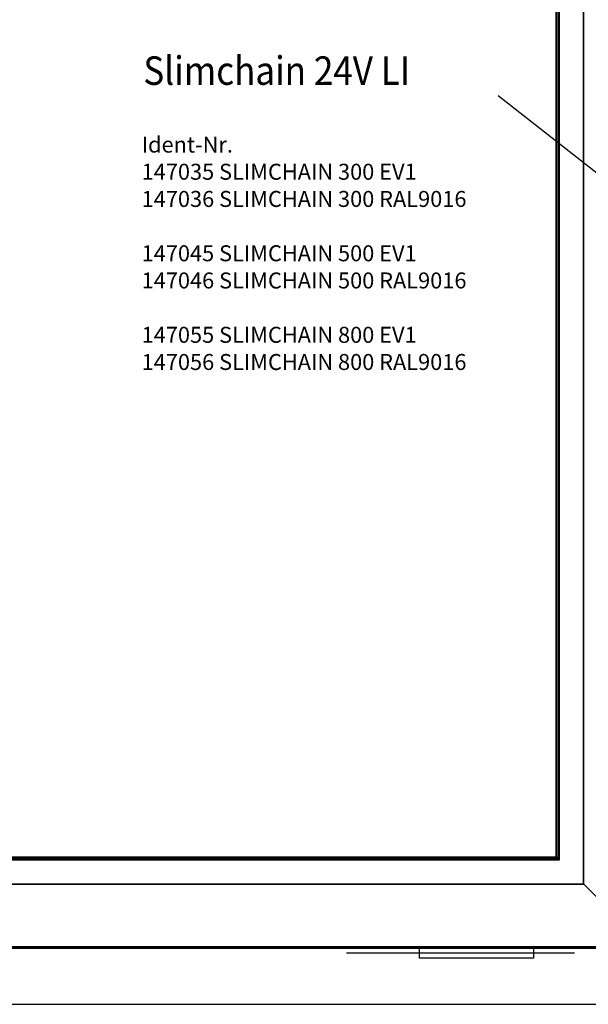
# Model space of a CAD drawing. Units: inches. Extents: x 200 to 610, y 602 to 888.
# Drawn here: x 376 to 426, y 744 to 830 of the extents above; entities that cross this region are included whole.
import ezdxf

# ---------------------------------------------------------------- set-up
doc = ezdxf.new("R2010")
doc.units = ezdxf.units.IN
doc.layers.add('1', color=7, linetype='Continuous')
doc.styles.add('CONVERTER_11', font='txt.shx', dxfattribs={"width": 0.9})
doc.dimstyles.get("Standard").update_dxf_attribs({"dimtxt": 0.18, "dimasz": 0.18, "dimexe": 0.18, "dimexo": 0.0625, "dimgap": 0.09, "dimtad": 0, "dimtih": 1, "dimtoh": 1, "dimdec": 4, "dimzin": 0, "dimdsep": 46, "dimtxsty": 'Standard', "dimcen": 0.09, "dimadec": 0, "dimazin": 0, "dimtfac": 1, "dimtdec": 4, "dimtofl": 0, "dimtmove": 0, "dimatfit": 3, "dimfxl": 0, "dimtolj": 1, "dimtzin": 0, "dimarcsym": 0})

# ---------------------------------------------------------------- blocks, each defined once
blk = doc.blocks.new('Rahmen_Halbschale_außen__175', base_point=(3261, 7441))
at = {"color": 7, "linetype": 'Continuous'}
blk.add_line((3261, 7441), (4359, 7441), dxfattribs=at)
blk = doc.blocks.new('Rahmen_Halbschale_innen__176', base_point=(3261, 7441))
at = {"color": 7, "linetype": 'Continuous'}
blk.add_line((3261, 7441), (4359, 7441), dxfattribs=at)
blk = doc.blocks.new('Rahmen__177', base_point=(3261, 7441))
for name in ['Rahmen_Halbschale_außen__175', 'Rahmen_Halbschale_innen__176']:
    blk.add_blockref(name, (3261, 7441))
blk = doc.blocks.new('Fluegel_Glasdichtung_innen__178', base_point=(3388, 7568))
at = {"color": 7, "linetype": 'Continuous'}
for p, q in [((3388.02, 8411.98), (3388, 8412)), ((3388.32, 8411.68), (3388.02, 8411.98)), ((3388.32, 8411.68), (3388.68, 8411.32)), ((4231.68, 8411.68), (3388.32, 8411.68)), ((3388.32, 8411.68), (3388.32, 7568.32)), ((3389.97, 8410.03), (3388.68, 8411.32)), ((4231.32, 8411.32), (3388.68, 8411.32)), ((3388.68, 8411.32), (3388.68, 7568.68)), ((4231.32, 8411.32), (4230.03, 8410.03)), ((4231.32, 8411.32), (4231.68, 8411.68)), ((4231.32, 7568.68), (4231.32, 8411.32)), ((4231.68, 8411.68), (4231.98, 8411.98)), ((4231.68, 7568.32), (4231.68, 8411.68)), ((4231.98, 8411.98), (4232, 8412)), ((3390.32, 8409.67), (3389.97, 8410.03)), ((4230.03, 8410.03), (3389.97, 8410.03)), ((3389.97, 8410.03), (3389.97, 7569.97)), ((4229.68, 8409.67), (3390.32, 8409.67)), ((3390.32, 8409.67), (3390.32, 7570.33)), ((4229.68, 8409.67), (4230.03, 8410.03)), ((4229.68, 7570.33), (4229.68, 8409.67)), ((4230.03, 7569.97), (4230.03, 8410.03)), ((3388.02, 7568.02), (3388, 7568)), ((3388.32, 7568.32), (3388.02, 7568.02)), ((3388.68, 7568.68), (3388.32, 7568.32)), ((3388.32, 7568.32), (4231.68, 7568.32)), ((3388.68, 7568.68), (3389.97, 7569.97)), ((3388.68, 7568.68), (4231.32, 7568.68)), ((3390.32, 7570.33), (3389.97, 7569.97)), ((3389.97, 7569.97), (4230.03, 7569.97)), ((3390.32, 7570.33), (4229.68, 7570.33)), ((4229.68, 7570.33), (4230.03, 7569.97)), ((4231.32, 7568.68), (4230.03, 7569.97)), ((4231.68, 7568.32), (4231.32, 7568.68)), ((4231.68, 7568.32), (4231.98, 7568.02)), ((4231.98, 7568.02), (4232, 7568))]:
    blk.add_line(p, q, dxfattribs=at)
blk = doc.blocks.new('Fluegel_Anschlagdichtung__179', base_point=(3310.15, 7490.15))
at = {"color": 7, "linetype": 'Continuous'}
blk.add_line((3310.15, 7490.15), (4309.85, 7490.15), dxfattribs=at)
blk = doc.blocks.new('Fluegel_Glasleiste__180', base_point=(3366.16, 7546.16))
at = {"color": 7, "linetype": 'Continuous'}
for p, q in [((4253.5, 7546.5), (4253.5, 8433.5)), ((4232, 7568), (4232, 8412)), ((4232.5, 7567.5), (4232.5, 8412.5)), ((3387.5, 7567.5), (4232.5, 7567.5)), ((3388, 7568), (4232, 7568)), ((4232, 7568), (4232.5, 7567.5)), ((3366.5, 7546.5), (4253.5, 7546.5)), ((4253.5, 7546.5), (4253.84, 7546.16))]:
    blk.add_line(p, q, dxfattribs=at)
blk = doc.blocks.new('Fluegel_Halbschale_innen__181', base_point=(3310.16, 7490.16))
at = {"color": 7, "linetype": 'Continuous'}
for p, q in [((4253.84, 7546.16), (4253.84, 8433.84)), ((3366.16, 7546.16), (4253.84, 7546.16)), ((4253.84, 7546.16), (4308.34, 7491.66)), ((3310.16, 7490.16), (4309.84, 7490.16)), ((3310.19, 7490.19), (4309.81, 7490.19)), ((3310.3, 7490.3), (4309.7, 7490.3)), ((3310.48, 7490.48), (4309.52, 7490.48)), ((3310.72, 7490.72), (4309.28, 7490.72)), ((3311, 7491), (4309, 7491)), ((3311.32, 7491.32), (4308.68, 7491.32)), ((3311.66, 7491.66), (4308.34, 7491.66))]:
    blk.add_line(p, q, dxfattribs=at)
blk = doc.blocks.new('Fluegel__182', base_point=(3310.15, 7490.15))
for name, p in [('Fluegel_Anschlagdichtung__179', (3310.15, 7490.15)), ('Fluegel_Halbschale_innen__181', (3310.16, 7490.16)), ('Fluegel_Glasleiste__180', (3366.16, 7546.16)), ('Fluegel_Glasdichtung_innen__178', (3388, 7568))]:
    blk.add_blockref(name, p)
blk = doc.blocks.new('Schueco_AWS70_Tiptronic_1__183', base_point=(3261, 7441))
for name, p in [('Rahmen__177', (3261, 7441)), ('Fluegel__182', (3310.15, 7490.15))]:
    blk.add_blockref(name, p)
blk = doc.blocks.new('45165-EP-004_Slimchain_Zugbruecke__204', base_point=(3261, 7441))
blk.add_blockref('Schueco_AWS70_Tiptronic_1__183', (3261, 7441))
blk = doc.blocks.new('VordansC', base_point=(3810, 7990))
at = {"layer": '1', "color": 7, "linetype": 'Continuous'}
blk.add_line((4245.804, 7485.846), (4045.804, 7485.846), dxfattribs=at)
blk.add_blockref('45165-EP-004_Slimchain_Zugbruecke__204', (3261, 7441))
at = {"layer": '1', "color": 7, "style": 'CONVERTER_11', "width": 0.9}
blk.add_text('Slimchain 24V LI', height=25, dxfattribs=at).set_placement((3867.815, 8246.49))
at = {"layer": '1', "color": 7, "insert": (3866.304, 7992.341), "char_height": 14, "attachment_point": 7, "line_spacing_factor": 1.020408, "style": 'CONVERTER_11'}
blk.add_mtext('Ident-Nr.\\P147035 SLIMCHAIN 300 EV1\\P147036 SLIMCHAIN 300 RAL9016\\P \\P147045 SLIMCHAIN 500 EV1\\P147046 SLIMCHAIN 500 RAL9016\\P \\P147055 SLIMCHAIN 800 EV1\\P147056 SLIMCHAIN 800 RAL9016', dxfattribs=at)
at = {"layer": '1', "color": 7, "linetype": 'Continuous', "has_arrowhead": 0}
blk.add_leader([(4322.97, 8123.59), (4178.893, 8237.03)], dimstyle='Standard', dxfattribs=at)

msp = doc.modelspace()

# ---------------------------------------------------------------- linework, layer by layer
at = {"layer": '1', "color": 1, "linetype": 'Continuous'}
msp.add_line((410.995, 749.015), (420.985, 749.015), dxfattribs=at)
at = {"layer": '1', "color": 7, "linetype": 'Continuous'}
for p, q in [((410.995, 748.154), (410.995, 749.015)), ((420.985, 749.015), (420.985, 748.154)), ((420.985, 748.154), (410.995, 748.154))]:
    msp.add_line(p, q, dxfattribs=at)

# ---------------------------------------------------------------- block references
at = {"xscale": 0.1, "yscale": 0.1, "zscale": 0.1}
msp.add_blockref('VordansC', (381, 799), dxfattribs=at)

doc.saveas('drawing.dxf')
